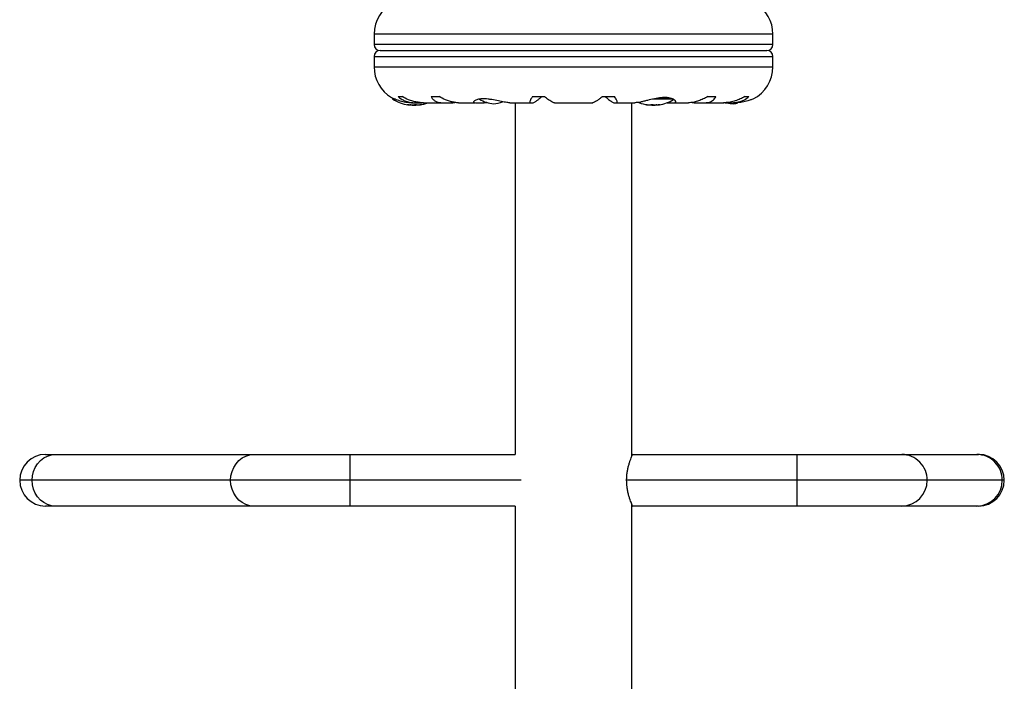
# Model space of a CAD drawing. Units: millimetres. Extents: x -337 to 289, y -216 to 288.
# Drawn here: x 109 to 129, y 90 to 103 of the extents above; entities that cross this region are included whole.
import ezdxf

# ---------------------------------------------------------------- set-up
doc = ezdxf.new("R2010")
doc.units = ezdxf.units.MM
doc.header["$LTSCALE"] = 20
doc.layers.add('CONTOUR', color=7, linetype='Continuous')

msp = doc.modelspace()

# ---------------------------------------------------------------- linework, layer by layer
at = {"layer": 'CONTOUR'}
for p, q in [((116.436, 103.022), (116.436, 102.815)), ((124.559, 103.022), (116.436, 103.022)), ((124.559, 102.815), (124.559, 103.022)), ((124.559, 102.815), (116.436, 102.815)), ((116.561, 102.69), (124.434, 102.69)), ((116.436, 102.565), (116.436, 102.358)), ((116.436, 102.565), (124.559, 102.565)), ((124.559, 102.358), (124.559, 102.565)), ((116.436, 102.358), (124.559, 102.358)), ((116.811, 101.721), (116.811, 101.714)), ((116.851, 101.701), (116.818, 101.701)), ((116.925, 101.751), (117.007, 101.751)), ((117.597, 101.751), (117.761, 101.751)), ((119.662, 101.751), (119.907, 101.751)), ((121.087, 101.751), (121.333, 101.751)), ((122.524, 101.701), (122.114, 101.701)), ((122.493, 101.714), (122.178, 101.714)), ((123.234, 101.751), (123.398, 101.751)), ((123.988, 101.751), (124.069, 101.751)), ((117.11, 101.594), (117.11, 101.593)), ((117.138, 101.584), (117.138, 101.591)), ((117.139, 101.582), (117.139, 101.591)), ((117.174, 101.584), (117.174, 101.586)), ((117.186, 101.585), (117.186, 101.584)), ((117.186, 101.584), (117.189, 101.584)), ((117.198, 101.627), (117.276, 101.627)), ((117.209, 101.583), (117.209, 101.577)), ((117.284, 101.577), (117.209, 101.577)), ((117.287, 101.577), (117.284, 101.577)), ((117.287, 101.577), (117.287, 101.591)), ((117.299, 101.587), (117.299, 101.584)), ((117.313, 101.628), (117.417, 101.628)), ((117.358, 101.587), (117.358, 101.582)), ((117.361, 101.588), (117.361, 101.584)), ((117.405, 101.593), (117.405, 101.594)), ((117.438, 101.627), (117.828, 101.627)), ((117.858, 101.628), (118.038, 101.628)), ((118.038, 101.628), (118.082, 101.634)), ((118.153, 101.627), (118.493, 101.627)), ((118.508, 101.628), (118.676, 101.628)), ((118.676, 101.628), (118.741, 101.634)), ((119.198, 101.627), (119.62, 101.627)), ((119.31, 101.627), (119.31, 94.468)), ((119.628, 101.628), (119.674, 101.628)), ((120.107, 101.627), (120.888, 101.627)), ((121.321, 101.628), (121.366, 101.628)), ((121.374, 101.627), (121.75, 101.627)), ((121.684, 94.428), (121.684, 101.627)), ((121.749, 101.628), (121.755, 101.628)), ((121.965, 101.594), (121.965, 101.593)), ((122.009, 101.584), (122.009, 101.588)), ((122.012, 101.583), (122.012, 101.587)), ((122.012, 101.582), (122.012, 101.583)), ((122.071, 101.584), (122.071, 101.587)), ((122.083, 101.591), (122.083, 101.577)), ((122.086, 101.577), (122.083, 101.577)), ((122.161, 101.577), (122.086, 101.577)), ((122.161, 101.577), (122.161, 101.583)), ((122.181, 101.584), (122.184, 101.584)), ((122.184, 101.584), (122.184, 101.585)), ((122.197, 101.586), (122.197, 101.584)), ((122.231, 101.591), (122.231, 101.583)), ((122.231, 101.583), (122.231, 101.582)), ((122.233, 101.591), (122.233, 101.584)), ((122.26, 101.593), (122.26, 101.594)), ((122.407, 101.628), (122.525, 101.628)), ((122.543, 101.627), (122.841, 101.627)), ((122.913, 101.634), (122.957, 101.628)), ((122.957, 101.628), (123.137, 101.628)), ((123.166, 101.627), (123.557, 101.627)), ((123.588, 101.628), (123.681, 101.628)), ((123.718, 101.627), (123.803, 101.627)), ((109.743, 94.468), (109.946, 94.468)), ((109.946, 94.468), (113.989, 94.468)), ((113.989, 94.468), (115.949, 94.468)), ((115.949, 94.468), (119.31, 94.468)), ((115.949, 93.943), (115.949, 94.468)), ((121.702, 94.468), (121.684, 94.468)), ((121.702, 94.468), (125.055, 94.468)), ((125.055, 94.468), (127.184, 94.468)), ((125.055, 93.943), (125.055, 94.468)), ((127.184, 94.468), (128.714, 94.468)), ((128.714, 94.468), (128.746, 94.468)), ((109.47, 93.943), (109.218, 93.943)), ((113.514, 93.943), (109.47, 93.943)), ((115.949, 93.943), (113.514, 93.943)), ((119.433, 93.943), (115.949, 93.943)), ((115.949, 93.418), (115.949, 93.943)), ((125.055, 93.943), (121.579, 93.943)), ((125.055, 93.418), (125.055, 93.943)), ((127.701, 93.943), (125.055, 93.943)), ((129.23, 93.943), (127.701, 93.943)), ((129.271, 93.943), (129.23, 93.943)), ((121.684, 16.21), (121.684, 93.458)), ((109.946, 93.418), (109.743, 93.418)), ((113.989, 93.418), (109.946, 93.418)), ((115.949, 93.418), (113.989, 93.418)), ((119.31, 93.418), (115.949, 93.418)), ((119.31, 93.418), (119.31, 16.242)), ((121.684, 93.418), (121.702, 93.418)), ((125.055, 93.418), (121.702, 93.418)), ((127.184, 93.418), (125.055, 93.418)), ((128.714, 93.418), (127.184, 93.418)), ((128.746, 93.418), (128.714, 93.418))]:
    msp.add_line(p, q, dxfattribs=at)
at = {"layer": 'CONTOUR', "flags": 128}
for points in [[(117.299, 101.584), (117.308, 101.584), (117.312, 101.585)], [(122.059, 101.585), (122.062, 101.584), (122.071, 101.584)], [(123.746, 101.606), (123.801, 101.613), (123.845, 101.622)], [(109.47, 93.943), (109.477, 94.034), (109.499, 94.123), (109.534, 94.205), (109.581, 94.28), (109.64, 94.345), (109.708, 94.398), (109.783, 94.436), (109.863, 94.46), (109.946, 94.468)], [(113.514, 93.943), (113.521, 94.034), (113.543, 94.123), (113.578, 94.205), (113.625, 94.28), (113.684, 94.345), (113.752, 94.398), (113.827, 94.436), (113.907, 94.46), (113.989, 94.468)], [(109.946, 93.418), (109.863, 93.426), (109.783, 93.45), (109.708, 93.488), (109.64, 93.541), (109.581, 93.606), (109.534, 93.681), (109.499, 93.764), (109.477, 93.852), (109.47, 93.943)], [(113.989, 93.418), (113.907, 93.426), (113.827, 93.45), (113.752, 93.488), (113.684, 93.541), (113.625, 93.606), (113.578, 93.681), (113.543, 93.764), (113.521, 93.852), (113.514, 93.943)]]:
    msp.add_lwpolyline(points, dxfattribs=at)
at = {"layer": 'CONTOUR'}
for centre, radius, start, end in [((117.167, 103.022), 0.731, 116.6692, 180), ((123.828, 103.022), 0.731, 0, 58.8604), ((116.561, 102.815), 0.125, 180, 270), ((116.561, 102.565), 0.125, 90, 180), ((124.434, 102.815), 0.125, 270, 0), ((124.434, 102.565), 0.125, 0, 90), ((117.167, 102.358), 0.731, 180, 238.8604), ((123.828, 102.358), 0.731, 296.6692, 0), ((116.827, 101.714), 0.0156, 180, 237.5996), ((117.248, 102.378), 0.803, 237.5996, 261.8152), ((118.937, 102.302), 0.7, 239.5429, 264.7357), ((122.122, 102.378), 0.803, 278.4603, 301.0902), ((117.165, 101.714), 0.134, 245.6012, 258.1062), ((117.261, 102.365), 0.784, 260.1481, 265.4192), ((117.236, 102.365), 0.784, 262.8642, 265.4194), ((117.248, 102.378), 0.803, 267.2115, 272.7885), ((117.172, 101.888), 0.307, 277.4746, 285.8422), ((117.338, 101.714), 0.134, 245.6012, 258.1062), ((117.261, 102.365), 0.784, 274.5808, 279.8519), ((117.321, 101.888), 0.307, 277.4746, 285.8422), ((117.248, 102.378), 0.803, 278.4603, 290.6259), ((118.809, 102.302), 0.7, 275.2643, 290.1817), ((122.122, 102.378), 0.803, 248.6851, 261.8266), ((122.049, 101.888), 0.307, 254.1578, 262.5254), ((122.11, 102.365), 0.784, 260.1481, 265.4192), ((122.032, 101.714), 0.134, 281.8938, 294.3988), ((122.122, 102.378), 0.803, 267.2115, 272.7885), ((122.198, 101.888), 0.307, 254.1578, 262.5254), ((122.11, 102.365), 0.784, 274.5808, 279.8519), ((122.134, 102.365), 0.784, 274.5806, 277.1358), ((122.205, 101.714), 0.134, 281.8938, 294.3988), ((123.811, 102.302), 0.7, 254.5019, 264.7357), ((109.743, 93.943), 0.525, 90, 180), ((127.18, 93.947), 0.521, 359.5468, 89.5761), ((128.71, 93.947), 0.521, 359.5468, 89.5761), ((128.746, 93.943), 0.525, 0, 90), ((109.743, 93.943), 0.525, 180, 270), ((127.18, 93.939), 0.521, 270.4599, 0.4172), ((128.709, 93.939), 0.521, 270.4599, 0.4172), ((128.746, 93.943), 0.525, 270, 0)]:
    msp.add_arc(centre, radius, start, end, dxfattribs=at)
for points, knots in [([(117.2, 101.628), (117.192, 101.627), (117.141, 101.626), (117.046, 101.639), (116.929, 101.67), (116.852, 101.701), (116.81, 101.721), (116.791, 101.731), (116.79, 101.732), (116.789, 101.732)], [0, 0, 0, 0, 0.0341159, 0.2276478, 0.4334989, 0.6627091, 0.7803611, 0.9020986, 1, 1, 1, 1]), ([(116.925, 101.751), (116.945, 101.734), (116.986, 101.701), (117.063, 101.664), (117.15, 101.637), (117.236, 101.626), (117.292, 101.628), (117.313, 101.628)], [0, 0, 0, 0, 0.213046, 0.431081, 0.644438, 0.865584, 1, 1, 1, 1]), ([(117.441, 101.628), (117.425, 101.628), (117.382, 101.627), (117.309, 101.638), (117.223, 101.658), (117.119, 101.692), (117.05, 101.728), (117.007, 101.751)], [0, 0, 0, 0, 0.107535, 0.296321, 0.487069, 0.682088, 1, 1, 1, 1]), ([(117.597, 101.751), (117.606, 101.734), (117.626, 101.701), (117.672, 101.664), (117.731, 101.637), (117.795, 101.626), (117.841, 101.628), (117.858, 101.628)], [0, 0, 0, 0, 0.213046, 0.431081, 0.644438, 0.865584, 1, 1, 1, 1]), ([(118.156, 101.628), (118.143, 101.628), (118.109, 101.627), (118.046, 101.638), (117.97, 101.658), (117.873, 101.692), (117.804, 101.728), (117.761, 101.751)], [0, 0, 0, 0, 0.106957, 0.295865, 0.486737, 0.681882, 1, 1, 1, 1]), ([(119.199, 101.628), (119.193, 101.628), (119.163, 101.627), (119.087, 101.639), (118.967, 101.664), (118.854, 101.688), (118.761, 101.701), (118.675, 101.708), (118.582, 101.704), (118.503, 101.682), (118.466, 101.658), (118.459, 101.641), (118.465, 101.628), (118.491, 101.628), (118.508, 101.628)], [0, 0, 0, 0, 0.025203, 0.12397, 0.22898, 0.343486, 0.400603, 0.459661, 0.566234, 0.669423, 0.779794, 0.83752, 0.897077, 1, 1, 1, 1]), ([(119.662, 101.751), (119.651, 101.734), (119.629, 101.701), (119.61, 101.664), (119.604, 101.637), (119.611, 101.626), (119.623, 101.628), (119.628, 101.628)], [0, 0, 0, 0, 0.2130464, 0.4310807, 0.6444378, 0.8655841, 1, 1, 1, 1]), ([(119.674, 101.628), (119.682, 101.63), (119.699, 101.635), (119.747, 101.667), (119.798, 101.707), (119.832, 101.736), (119.85, 101.751)], [0, 0, 0, 0, 0.276517, 0.565818, 0.779537, 1, 1, 1, 1]), ([(120.107, 101.628), (120.104, 101.628), (120.096, 101.627), (120.072, 101.638), (120.036, 101.658), (119.983, 101.692), (119.936, 101.728), (119.907, 101.751)], [0, 0, 0, 0, 0.111612, 0.299536, 0.489413, 0.683541, 1, 1, 1, 1]), ([(121.087, 101.751), (121.066, 101.734), (121.023, 101.701), (120.969, 101.664), (120.923, 101.638), (120.897, 101.627), (120.889, 101.628), (120.887, 101.628)], [0, 0, 0, 0, 0.229606, 0.464588, 0.694529, 0.932865, 1, 1, 1, 1]), ([(121.145, 101.751), (121.175, 101.725), (121.231, 101.678), (121.293, 101.636), (121.312, 101.631), (121.321, 101.628)], [0, 0, 0, 0, 0.393294, 0.713535, 1, 1, 1, 1]), ([(121.366, 101.628), (121.372, 101.628), (121.385, 101.626), (121.39, 101.638), (121.386, 101.658), (121.371, 101.692), (121.347, 101.728), (121.333, 101.751)], [0, 0, 0, 0, 0.170769, 0.346179, 0.523412, 0.704613, 1, 1, 1, 1]), ([(122.525, 101.628), (122.534, 101.628), (122.563, 101.626), (122.587, 101.639), (122.577, 101.67), (122.53, 101.701), (122.468, 101.721), (122.411, 101.731), (122.347, 101.734), (122.26, 101.729), (122.142, 101.709), (122.023, 101.679), (121.928, 101.655), (121.859, 101.64), (121.797, 101.629), (121.765, 101.628), (121.748, 101.627)], [0, 0, 0, 0, 0.043618, 0.13752, 0.237399, 0.348612, 0.405697, 0.464765, 0.51667, 0.570331, 0.667998, 0.772635, 0.829463, 0.887996, 0.943429, 1, 1, 1, 1]), ([(123.234, 101.751), (123.203, 101.734), (123.14, 101.701), (123.045, 101.664), (122.951, 101.637), (122.881, 101.627), (122.845, 101.628), (122.837, 101.628)], [0, 0, 0, 0, 0.228341, 0.462028, 0.690702, 0.927725, 1, 1, 1, 1]), ([(123.137, 101.628), (123.159, 101.628), (123.203, 101.626), (123.26, 101.638), (123.311, 101.658), (123.362, 101.692), (123.384, 101.728), (123.398, 101.751)], [0, 0, 0, 0, 0.170769, 0.346179, 0.523412, 0.704613, 1, 1, 1, 1]), ([(123.988, 101.751), (123.957, 101.734), (123.895, 101.701), (123.794, 101.664), (123.689, 101.637), (123.607, 101.627), (123.562, 101.628), (123.552, 101.628)], [0, 0, 0, 0, 0.228437, 0.462221, 0.690991, 0.928112, 1, 1, 1, 1]), ([(123.681, 101.628), (123.708, 101.628), (123.763, 101.626), (123.841, 101.638), (123.914, 101.658), (123.995, 101.692), (124.041, 101.728), (124.069, 101.751)], [0, 0, 0, 0, 0.170769, 0.346179, 0.523412, 0.704613, 1, 1, 1, 1]), ([(124.156, 101.705), (124.157, 101.705), (124.163, 101.708), (124.135, 101.695), (124.071, 101.671), (123.986, 101.646), (123.902, 101.633), (123.845, 101.627), (123.808, 101.628), (123.796, 101.628)], [0, 0, 0, 0, 0.0393707, 0.2517124, 0.4670324, 0.7001401, 0.817404, 0.9386717, 1, 1, 1, 1]), ([(117.11, 101.593), (117.109, 101.593), (117.108, 101.594), (117.109, 101.594), (117.111, 101.594), (117.115, 101.594), (117.12, 101.594), (117.124, 101.593), (117.126, 101.593), (117.126, 101.593)], [0, 0, 0, 0, 0.161777, 0.323646, 0.483285, 0.640802, 0.798043, 0.956916, 1, 1, 1, 1]), ([(117.136, 101.584), (117.136, 101.583), (117.138, 101.583), (117.139, 101.583), (117.138, 101.583), (117.138, 101.584), (117.138, 101.584)], [0, 0, 0, 0, 0.318807, 0.637669, 0.955528, 1, 1, 1, 1]), ([(117.186, 101.584), (117.185, 101.583), (117.183, 101.583), (117.179, 101.583), (117.176, 101.583), (117.174, 101.584), (117.174, 101.584)], [0, 0, 0, 0, 0.318807, 0.637669, 0.955528, 1, 1, 1, 1]), ([(117.198, 101.584), (117.2, 101.583), (117.203, 101.583), (117.208, 101.583), (117.211, 101.583), (117.212, 101.584), (117.212, 101.584)], [0, 0, 0, 0, 0.318807, 0.637669, 0.955528, 1, 1, 1, 1]), ([(117.256, 101.593), (117.257, 101.593), (117.26, 101.594), (117.265, 101.594), (117.27, 101.594), (117.275, 101.594), (117.28, 101.594), (117.282, 101.593), (117.283, 101.593), (117.283, 101.593)], [0, 0, 0, 0, 0.161777, 0.323646, 0.483285, 0.640802, 0.798043, 0.956916, 1, 1, 1, 1]), ([(117.299, 101.584), (117.297, 101.583), (117.294, 101.583), (117.29, 101.583), (117.288, 101.583), (117.287, 101.583)], [0, 0, 0, 0, 0.428776, 0.857625, 1, 1, 1, 1]), ([(117.311, 101.584), (117.312, 101.583), (117.313, 101.583), (117.317, 101.583), (117.321, 101.583), (117.323, 101.584), (117.323, 101.584)], [0, 0, 0, 0, 0.318807, 0.637669, 0.955528, 1, 1, 1, 1]), ([(117.361, 101.584), (117.36, 101.583), (117.358, 101.583), (117.358, 101.583), (117.358, 101.583)], [0, 0, 0, 0, 0.510526, 1, 1, 1, 1]), ([(117.395, 101.593), (117.396, 101.593), (117.4, 101.594), (117.404, 101.594), (117.407, 101.594), (117.408, 101.594), (117.408, 101.594), (117.407, 101.593), (117.405, 101.593), (117.405, 101.593)], [0, 0, 0, 0, 0.161777, 0.323646, 0.483285, 0.640802, 0.798043, 0.956916, 1, 1, 1, 1]), ([(121.965, 101.593), (121.964, 101.593), (121.962, 101.594), (121.962, 101.594), (121.963, 101.594), (121.965, 101.594), (121.969, 101.594), (121.973, 101.593), (121.975, 101.593), (121.975, 101.593)], [0, 0, 0, 0, 0.161777, 0.323646, 0.483285, 0.640802, 0.798043, 0.956916, 1, 1, 1, 1]), ([(122.012, 101.583), (122.012, 101.583), (122.012, 101.583), (122.01, 101.583), (122.009, 101.584), (122.009, 101.584)], [0, 0, 0, 0, 0.420144, 0.92883, 1, 1, 1, 1]), ([(122.047, 101.584), (122.049, 101.583), (122.052, 101.583), (122.056, 101.583), (122.059, 101.583), (122.059, 101.584), (122.059, 101.584)], [0, 0, 0, 0, 0.318807, 0.637669, 0.955528, 1, 1, 1, 1]), ([(122.083, 101.583), (122.083, 101.583), (122.081, 101.583), (122.077, 101.583), (122.074, 101.583), (122.072, 101.584), (122.071, 101.584)], [0, 0, 0, 0, 0.080797, 0.51107, 0.93999, 1, 1, 1, 1]), ([(122.087, 101.593), (122.088, 101.593), (122.09, 101.594), (122.094, 101.594), (122.099, 101.594), (122.104, 101.594), (122.109, 101.594), (122.112, 101.593), (122.114, 101.593), (122.114, 101.593)], [0, 0, 0, 0, 0.161777, 0.323646, 0.483285, 0.640802, 0.798043, 0.956916, 1, 1, 1, 1]), ([(122.158, 101.584), (122.159, 101.583), (122.161, 101.583), (122.166, 101.583), (122.17, 101.583), (122.172, 101.584), (122.172, 101.584)], [0, 0, 0, 0, 0.3188073, 0.6376692, 0.9555284, 1, 1, 1, 1]), ([(122.197, 101.584), (122.195, 101.583), (122.191, 101.583), (122.187, 101.583), (122.185, 101.583), (122.184, 101.584), (122.184, 101.584)], [0, 0, 0, 0, 0.318807, 0.637669, 0.955528, 1, 1, 1, 1]), ([(122.233, 101.584), (122.232, 101.583), (122.231, 101.583), (122.232, 101.583), (122.233, 101.583), (122.234, 101.584), (122.235, 101.584)], [0, 0, 0, 0, 0.3188073, 0.6376692, 0.9555284, 1, 1, 1, 1]), ([(122.244, 101.593), (122.245, 101.593), (122.249, 101.594), (122.254, 101.594), (122.258, 101.594), (122.261, 101.594), (122.262, 101.594), (122.261, 101.593), (122.26, 101.593), (122.26, 101.593)], [0, 0, 0, 0, 0.161777, 0.323646, 0.483285, 0.640802, 0.798043, 0.956916, 1, 1, 1, 1]), ([(121.579, 93.943), (121.58, 93.97), (121.581, 94.026), (121.591, 94.107), (121.605, 94.183), (121.623, 94.254), (121.643, 94.319), (121.663, 94.375), (121.681, 94.42), (121.697, 94.459), (121.7, 94.464), (121.702, 94.468)], [0, 0, 0, 0, 0.0985504, 0.2001759, 0.2986722, 0.3997108, 0.5044895, 0.6120153, 0.7216981, 0.834939, 1, 1, 1, 1]), ([(121.702, 93.418), (121.701, 93.419), (121.7, 93.422), (121.691, 93.443), (121.677, 93.475), (121.66, 93.519), (121.641, 93.574), (121.62, 93.642), (121.601, 93.72), (121.584, 93.82), (121.581, 93.897), (121.579, 93.943)], [0, 0, 0, 0, 0.099125, 0.2012844, 0.3003697, 0.4020766, 0.506205, 0.6130338, 0.7227653, 0.8360094, 1, 1, 1, 1])]:
    msp.add_open_spline(points, degree=3, knots=knots, dxfattribs=at)

doc.saveas('drawing.dxf')
